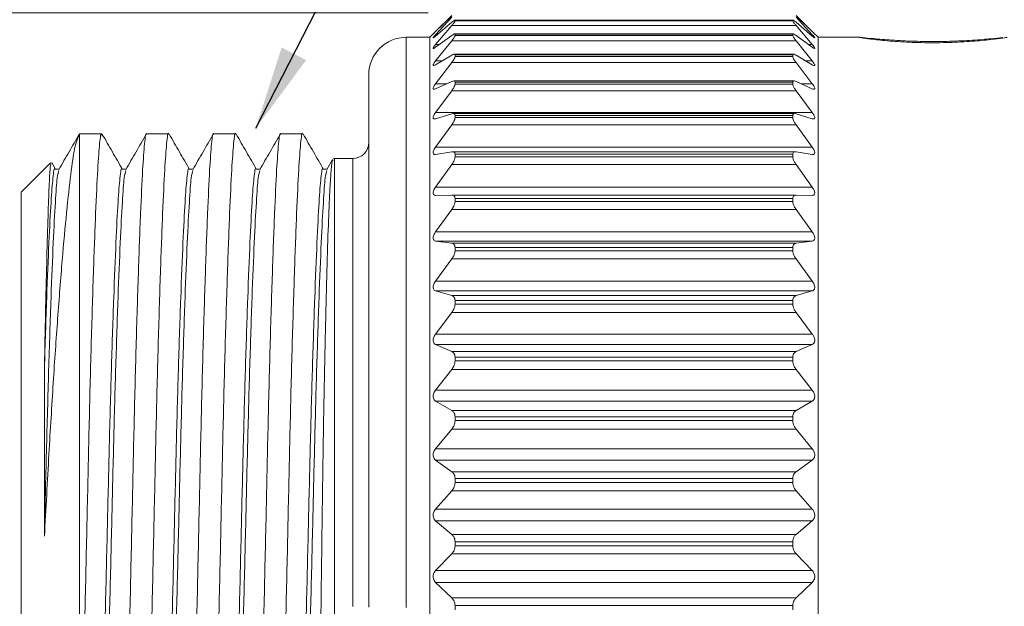
# Model space of a CAD drawing. Units: inches. Extents: x 0.4 to 16.6, y 0.2 to 10.8.
# Drawn here: x 6.5 to 8.4, y 8.1 to 9.2 of the extents above; entities that cross this region are included whole.
import ezdxf

# ---------------------------------------------------------------- set-up
doc = ezdxf.new("R2010")
doc.units = ezdxf.units.IN
doc.header["$MEASUREMENT"] = 0
doc.styles.add('SLDTEXTSTYLE0', font='TXT', dxfattribs={"width": 0.75})
doc.dimstyles.new('SLDDIMSTYLE0', dxfattribs={"dimtxt": 0.166667, "dimasz": 0.156, "dimexe": 0, "dimexo": 0.0625, "dimgap": 0.041667, "dimtad": 0, "dimtih": 1, "dimtoh": 1, "dimdec": 1, "dimlfac": 0.5, "dimrnd": 1e-09, "dimzin": 12, "dimdsep": 46, "dimtxsty": 'SLDTEXTSTYLE0', "dimsah": 1, "dimcen": 0.09, "dimadec": 0, "dimazin": 3, "dimtfac": 1, "dimtdec": 1, "dimtofl": 0, "dimtmove": 0, "dimatfit": 3, "dimfxl": 0, "dimfrac": 2, "dimtolj": 1, "dimtzin": 12, "dimarcsym": 0})
doc.dimstyles.new('SLDDIMSTYLE1', dxfattribs={"dimtxt": 0.18, "dimasz": 0.156, "dimexe": 0, "dimexo": 0.0625, "dimgap": 0, "dimtad": 0, "dimtih": 1, "dimtoh": 1, "dimdec": 0, "dimrnd": 1e-09, "dimzin": 0, "dimdsep": 46, "dimtxsty": 'Standard', "dimsah": 1, "dimcen": 0.09, "dimadec": 0, "dimazin": 0, "dimtfac": 0.156, "dimtdec": 0, "dimtofl": 0, "dimtmove": 0, "dimatfit": 3, "dimfxl": 0, "dimfrac": 2, "dimtolj": 1, "dimtzin": 0, "dimarcsym": 0})

# ---------------------------------------------------------------- blocks, each defined once
blk = doc.blocks.new('_D_1')
at = {"color": 7, "linetype": 'Continuous', "lineweight": 0}
for p, q in [((7.2973, 9.1743), (5.7774, 9.1743)), ((5.9024, 9.1743), (5.9024, 8.3299)), ((5.737, 8.2961), (5.7032, 8.2961)), ((5.7032, 8.2961), (5.7032, 8.0313)), ((6.0678, 8.2961), (6.1016, 8.2961)), ((6.1016, 8.2961), (6.1016, 8.0313)), ((5.7032, 8.0313), (5.737, 8.0313)), ((6.1016, 8.0313), (6.0678, 8.0313)), ((5.9024, 6.9728), (5.9024, 7.7752)), ((7.2973, 6.9728), (5.7774, 6.9728))]:
    blk.add_line(p, q, dxfattribs=at)
for points in [[(5.9024, 9.1743), (5.8764, 9.0183), (5.9284, 9.0183)], [(5.9024, 6.9728), (5.9284, 7.1288), (5.8764, 7.1288)]]:
    blk.add_solid(points, dxfattribs=at)
at = {"color": 7, "linetype": 'Continuous', "lineweight": 0, "char_height": 0.16667, "attachment_point": 1, "style": 'SLDTEXTSTYLE0'}
for s, insert in [('28', (5.7792, 8.2461)), ('1.1', (5.7485, 7.9901))]:
    blk.add_mtext(s, dxfattribs=dict(at, insert=insert))

msp = doc.modelspace()

# ---------------------------------------------------------------- linework, layer by layer
at = {"color": 7, "linetype": 'Continuous', "lineweight": 15}
for p, q in [((7.3109, 9.1393), (7.3411, 9.169)), ((7.3411, 9.1683), (7.3109, 9.1391)), ((7.3109, 9.1333), (7.3411, 9.166)), ((7.9835, 9.169), (8.0137, 9.1393)), ((8.0137, 9.1391), (7.9835, 9.1683)), ((7.9835, 9.166), (8.0137, 9.1333)), ((7.3411, 9.1565), (7.3109, 9.1307)), ((7.3109, 9.1148), (7.3411, 9.1503)), ((7.9835, 9.1503), (7.3411, 9.1503)), ((7.9777, 9.1606), (7.3469, 9.1606)), ((7.3473, 9.159), (7.3473, 9.1603)), ((7.9772, 9.1603), (7.3473, 9.1603)), ((7.3473, 9.159), (7.9772, 9.159)), ((7.9772, 9.159), (7.9772, 9.1603)), ((8.0137, 9.1307), (7.9835, 9.1565)), ((7.9835, 9.1503), (8.0137, 9.1148)), ((7.3091, 9.1374), (7.3001, 9.1284)), ((7.3411, 9.1319), (7.3109, 9.1099)), ((7.978, 9.1348), (7.3466, 9.1348)), ((7.3473, 9.132), (7.3473, 9.1341)), ((7.9772, 9.1341), (7.3473, 9.1341)), ((7.3473, 9.132), (7.9772, 9.132)), ((7.9772, 9.132), (7.9772, 9.1341)), ((8.0137, 9.1099), (7.9835, 9.1319)), ((8.0245, 9.1284), (8.0154, 9.1375)), ((7.3001, 9.1284), (7.2563, 9.1284)), ((7.3001, 9.1284), (7.3001, 9.1284)), ((7.3001, 9.1213), (7.3001, 9.1284)), ((7.3001, 9.1019), (7.3001, 9.1213)), ((7.3109, 9.0842), (7.3411, 9.1219)), ((7.9835, 9.1219), (7.3411, 9.1219)), ((7.9835, 9.1219), (8.0137, 9.0842)), ((8.103, 9.1284), (8.0245, 9.1284)), ((8.0245, 9.1284), (8.0245, 9.1284)), ((8.0245, 9.1213), (8.0245, 9.1284)), ((8.0245, 9.1019), (8.0245, 9.1213)), ((7.3001, 9.0704), (7.3001, 9.1019)), ((7.3411, 9.095), (7.3109, 9.077)), ((7.9788, 9.0969), (7.3458, 9.0969)), ((7.3473, 9.0926), (7.3473, 9.0955)), ((7.9772, 9.0955), (7.3473, 9.0955)), ((7.3473, 9.0926), (7.9772, 9.0926)), ((7.9772, 9.0926), (7.9772, 9.0955)), ((8.0137, 9.077), (7.9835, 9.095)), ((8.0245, 9.0704), (8.0245, 9.1019)), ((7.3109, 9.0417), (7.3411, 9.0812)), ((7.9835, 9.0812), (7.3411, 9.0812)), ((7.9835, 9.0812), (8.0137, 9.0417)), ((7.1863, 8.0653), (7.1863, 9.0584)), ((7.3001, 9.0273), (7.3001, 9.0704)), ((8.0245, 9.0273), (8.0245, 9.0704)), ((7.3411, 9.0461), (7.3109, 9.0323)), ((7.9796, 9.0472), (7.345, 9.0472)), ((7.3473, 9.0412), (7.3473, 9.0448)), ((7.9772, 9.0448), (7.3473, 9.0448)), ((7.3473, 9.0412), (7.9772, 9.0412)), ((7.9772, 9.0412), (7.9772, 9.0448)), ((8.0137, 9.0323), (7.9835, 9.0461)), ((7.3001, 8.9729), (7.3001, 9.0273)), ((7.3109, 8.9879), (7.3411, 9.0287)), ((7.9835, 9.0287), (7.3411, 9.0287)), ((7.9835, 9.0287), (8.0137, 8.9879)), ((8.0245, 8.9729), (8.0245, 9.0273)), ((7.3109, 8.9879), (8.0137, 8.9879)), ((7.3411, 8.9858), (7.3109, 8.9764)), ((7.9808, 8.9863), (7.3438, 8.9863)), ((7.3473, 8.9785), (7.3473, 8.9828)), ((7.9772, 8.9828), (7.3473, 8.9828)), ((7.9772, 8.9785), (7.9772, 8.9828)), ((8.0137, 8.9764), (7.9835, 8.9858)), ((7.3001, 8.9081), (7.3001, 8.9729)), ((7.3109, 8.9233), (7.3411, 8.965)), ((7.9835, 8.965), (7.3411, 8.965)), ((7.3473, 8.9785), (7.9772, 8.9785)), ((7.9835, 8.965), (8.0137, 8.9233)), ((8.0245, 8.9081), (8.0245, 8.9729)), ((6.6881, 8.9483), (6.6468, 8.9483)), ((6.6468, 7.6498), (6.6468, 8.9483)), ((6.8131, 8.9483), (6.772, 8.9483)), ((6.9381, 8.9483), (6.897, 8.9483)), ((7.0631, 8.9483), (7.022, 8.9483)), ((7.3109, 8.9233), (8.0137, 8.9233)), ((7.3411, 8.9147), (7.3109, 8.9098)), ((7.9821, 8.9149), (7.3425, 8.9149)), ((7.3473, 8.9052), (7.3473, 8.9101)), ((7.9772, 8.9101), (7.3473, 8.9101)), ((7.9772, 8.9052), (7.9772, 8.9101)), ((8.0137, 8.9098), (7.9835, 8.9147)), ((6.5925, 8.894), (6.5378, 8.8393)), ((6.6019, 8.8819), (6.5947, 8.8945)), ((7.1187, 8.9001), (7.1082, 8.8819)), ((7.1563, 8.9023), (7.1223, 8.9023)), ((7.3001, 8.8334), (7.3001, 8.9081)), ((7.3109, 8.8488), (7.3411, 8.8909)), ((7.9835, 8.8909), (7.3411, 8.8909)), ((7.3473, 8.9052), (7.9772, 8.9052)), ((7.9835, 8.8909), (8.0137, 8.8488)), ((8.0245, 8.8334), (8.0245, 8.9081)), ((6.6086, 8.8826), (6.601, 8.8826)), ((6.7336, 8.8826), (6.726, 8.8826)), ((6.8586, 8.8826), (6.851, 8.8826)), ((6.9836, 8.8826), (6.976, 8.8826)), ((7.1086, 8.8826), (7.101, 8.8826)), ((6.5378, 8.0671), (6.5378, 8.8393)), ((7.3109, 8.8488), (8.0137, 8.8488)), ((7.3001, 8.7498), (7.3001, 8.8334)), ((7.3411, 8.8339), (7.3109, 8.8335)), ((7.3411, 8.8339), (7.9835, 8.8339)), ((7.3473, 8.8221), (7.3473, 8.8276)), ((7.9772, 8.8276), (7.3473, 8.8276)), ((7.3473, 8.8221), (7.9772, 8.8221)), ((7.9772, 8.8221), (7.9772, 8.8276)), ((8.0137, 8.8335), (7.9835, 8.8339)), ((8.0245, 8.7498), (8.0245, 8.8334)), ((7.3109, 8.7652), (7.3411, 8.8072)), ((7.9835, 8.8072), (7.3411, 8.8072)), ((7.9835, 8.8072), (8.0137, 8.7652)), ((7.3109, 8.7652), (8.0137, 8.7652)), ((7.3001, 8.6583), (7.3001, 8.7498)), ((7.3411, 8.7441), (7.3109, 8.7483)), ((8.0137, 8.7483), (7.3109, 8.7483)), ((7.3411, 8.7441), (7.9835, 8.7441)), ((8.0137, 8.7483), (7.9835, 8.7441)), ((8.0245, 8.6583), (8.0245, 8.7498)), ((7.3473, 8.7302), (7.3473, 8.7363)), ((7.9772, 8.7363), (7.3473, 8.7363)), ((7.3473, 8.7302), (7.9772, 8.7302)), ((7.9772, 8.7302), (7.9772, 8.7363)), ((7.3109, 8.6734), (7.3411, 8.7148)), ((7.9835, 8.7148), (7.3411, 8.7148)), ((7.9835, 8.7148), (8.0137, 8.6734)), ((7.3109, 8.6734), (8.0137, 8.6734)), ((7.3001, 8.5599), (7.3001, 8.6583)), ((7.3411, 8.6464), (7.3109, 8.6551)), ((8.0137, 8.6551), (7.3109, 8.6551)), ((8.0137, 8.6551), (7.9835, 8.6464)), ((8.0245, 8.5599), (8.0245, 8.6583)), ((7.3411, 8.6464), (7.9835, 8.6464)), ((7.3473, 8.6307), (7.3473, 8.6372)), ((7.9772, 8.6372), (7.3473, 8.6372)), ((7.9772, 8.6307), (7.9772, 8.6372)), ((7.3109, 8.5747), (7.3411, 8.615)), ((7.9835, 8.615), (7.3411, 8.615)), ((7.3473, 8.6307), (7.9772, 8.6307)), ((7.9835, 8.615), (8.0137, 8.5747)), ((7.3001, 8.4559), (7.3001, 8.5599)), ((7.3109, 8.5747), (8.0137, 8.5747)), ((8.0245, 8.4559), (8.0245, 8.5599)), ((7.3411, 8.542), (7.3109, 8.5551)), ((8.0137, 8.5551), (7.3109, 8.5551)), ((7.3411, 8.542), (7.9835, 8.542)), ((8.0137, 8.5551), (7.9835, 8.542)), ((7.3473, 8.5246), (7.3473, 8.5315)), ((7.9772, 8.5315), (7.3473, 8.5315)), ((7.3473, 8.5246), (7.9772, 8.5246)), ((7.9772, 8.5246), (7.9772, 8.5315)), ((7.3109, 8.47), (7.3411, 8.5088)), ((7.9835, 8.5088), (7.3411, 8.5088)), ((7.9835, 8.5088), (8.0137, 8.47)), ((7.3109, 8.47), (8.0137, 8.47)), ((7.3001, 8.3473), (7.3001, 8.4559)), ((8.0245, 8.3473), (8.0245, 8.4559)), ((7.3411, 8.4321), (7.3109, 8.4495)), ((8.0137, 8.4495), (7.3109, 8.4495)), ((7.3411, 8.4321), (7.9835, 8.4321)), ((8.0137, 8.4495), (7.9835, 8.4321)), ((7.3473, 8.4132), (7.3473, 8.4204)), ((7.9772, 8.4204), (7.3473, 8.4204)), ((7.3473, 8.4132), (7.9772, 8.4132)), ((7.9772, 8.4132), (7.9772, 8.4204)), ((7.3109, 8.3607), (7.3411, 8.3975)), ((7.9835, 8.3975), (7.3411, 8.3975)), ((7.9835, 8.3975), (8.0137, 8.3607)), ((7.3109, 8.3607), (8.0137, 8.3607)), ((7.3001, 8.2355), (7.3001, 8.3473)), ((7.3411, 8.318), (7.3109, 8.3395)), ((8.0137, 8.3395), (7.3109, 8.3395)), ((8.0137, 8.3395), (7.9835, 8.318)), ((8.0245, 8.2355), (8.0245, 8.3473)), ((7.3411, 8.318), (7.9835, 8.318)), ((7.3473, 8.2978), (7.3473, 8.3052)), ((7.9772, 8.3052), (7.3473, 8.3052)), ((7.9772, 8.2978), (7.9772, 8.3052)), ((7.3473, 8.2978), (7.9772, 8.2978)), ((7.3109, 8.2481), (7.3411, 8.2824)), ((7.9835, 8.2824), (7.3411, 8.2824)), ((7.9835, 8.2824), (8.0137, 8.2481)), ((7.3109, 8.2481), (8.0137, 8.2481)), ((7.3001, 8.1219), (7.3001, 8.2355)), ((8.0245, 8.1219), (8.0245, 8.2355)), ((7.3411, 8.2011), (7.3109, 8.2263)), ((8.0137, 8.2263), (7.3109, 8.2263)), ((8.0137, 8.2263), (7.9835, 8.2011)), ((7.3411, 8.2011), (7.9835, 8.2011)), ((7.3473, 8.1798), (7.3473, 8.1874)), ((7.9772, 8.1874), (7.3473, 8.1874)), ((7.3473, 8.1798), (7.9772, 8.1798)), ((7.9772, 8.1798), (7.9772, 8.1874)), ((7.3109, 8.1334), (7.3411, 8.1648)), ((7.9835, 8.1648), (7.3411, 8.1648)), ((7.9835, 8.1648), (8.0137, 8.1334)), ((7.3001, 8.0076), (7.3001, 8.1219)), ((7.3109, 8.1334), (8.0137, 8.1334)), ((8.0245, 8.0076), (8.0245, 8.1219)), ((7.3411, 8.0826), (7.3109, 8.1114)), ((8.0137, 8.1114), (7.3109, 8.1114)), ((8.0137, 8.1114), (7.9835, 8.0826)), ((7.3411, 8.0826), (7.9835, 8.0826)), ((6.5378, 7.3073), (6.5378, 8.0671)), ((7.3473, 8.0605), (7.3473, 8.0681)), ((7.9772, 8.0681), (7.3473, 8.0681)), ((7.9772, 8.0605), (7.9772, 8.0681))]:
    msp.add_line(p, q, dxfattribs=at)
at = {"color": 8, "linetype": 'Continuous', "lineweight": 15}
for p, q in [((7.3109, 9.1333), (7.3139, 9.1333)), ((8.0107, 9.1333), (8.0137, 9.1333)), ((7.2563, 8.0647), (7.2563, 9.1284)), ((7.3109, 9.1148), (7.3176, 9.1148)), ((8.0069, 9.1148), (8.0137, 9.1148)), ((7.3109, 9.0842), (7.323, 9.0842)), ((8.0016, 9.0842), (8.0137, 9.0842)), ((7.3109, 9.0417), (7.3315, 9.0417)), ((7.993, 9.0417), (8.0137, 9.0417)), ((7.1223, 7.2443), (7.1223, 8.9023)), ((7.1563, 8.0666), (7.1563, 8.9023))]:
    msp.add_line(p, q, dxfattribs=at)
at = {"color": 7, "linetype": 'Continuous', "lineweight": 15}
for centre, radius, start, end in [((7.2563, 9.0584), 0.07, 90, 180), ((7.1563, 8.9323), 0.03, 270, 0), ((7.1223, 8.9323), 0.03, 266.9616, 270)]:
    msp.add_arc(centre, radius, start, end, dxfattribs=at)
for points, knots in [([(7.3473, 9.1603), (7.3472, 9.1604), (7.3469, 9.1608), (7.3447, 9.1594), (7.3424, 9.1575), (7.3411, 9.1565)], [0, 0, 0, 0, 0.2988633, 0.5963719, 1, 1, 1, 1]), ([(7.3411, 9.1503), (7.3424, 9.1518), (7.3447, 9.1546), (7.3469, 9.1577), (7.3472, 9.1586), (7.3473, 9.159)], [0, 0, 0, 0, 0.3990639, 0.714698, 1, 1, 1, 1]), ([(7.9835, 9.1565), (7.9822, 9.1575), (7.9798, 9.1594), (7.9776, 9.1608), (7.9774, 9.1604), (7.9772, 9.1603)], [0, 0, 0, 0, 0.399064, 0.714698, 1, 1, 1, 1]), ([(7.9772, 9.159), (7.9774, 9.1586), (7.9777, 9.1577), (7.9799, 9.1546), (7.9822, 9.1518), (7.9835, 9.1503)], [0, 0, 0, 0, 0.298863, 0.596372, 1, 1, 1, 1]), ([(7.3109, 9.1391), (7.3099, 9.1381), (7.3082, 9.1364), (7.3066, 9.1348), (7.3062, 9.1345), (7.3069, 9.1353), (7.3085, 9.1368), (7.3101, 9.1384), (7.3109, 9.1393)], [0, 0, 0, 0, 0.20375, 0.367361, 0.531937, 0.675634, 0.823273, 1, 1, 1, 1]), ([(7.3109, 9.1307), (7.3099, 9.1299), (7.3082, 9.1284), (7.3066, 9.1273), (7.3062, 9.1274), (7.3069, 9.1286), (7.3085, 9.1305), (7.3101, 9.1323), (7.3109, 9.1333)], [0, 0, 0, 0, 0.20375, 0.367361, 0.531937, 0.675634, 0.823273, 1, 1, 1, 1]), ([(7.3473, 9.1341), (7.3472, 9.1344), (7.3469, 9.1351), (7.3447, 9.1344), (7.3424, 9.1328), (7.3411, 9.1319)], [0, 0, 0, 0, 0.298863, 0.596372, 1, 1, 1, 1]), ([(7.3411, 9.1219), (7.3424, 9.1236), (7.3447, 9.1266), (7.3469, 9.1302), (7.3472, 9.1314), (7.3473, 9.132)], [0, 0, 0, 0, 0.399064, 0.714698, 1, 1, 1, 1]), ([(7.9835, 9.1319), (7.9822, 9.1328), (7.9798, 9.1344), (7.9776, 9.1351), (7.9774, 9.1344), (7.9772, 9.1341)], [0, 0, 0, 0, 0.3990639, 0.714698, 1, 1, 1, 1]), ([(7.9772, 9.132), (7.9774, 9.1314), (7.9777, 9.1301), (7.9799, 9.1265), (7.9822, 9.1236), (7.9835, 9.1219)], [0, 0, 0, 0, 0.298863, 0.596372, 1, 1, 1, 1]), ([(8.0137, 9.1393), (8.0146, 9.1383), (8.0164, 9.1365), (8.018, 9.1349), (8.0184, 9.1345), (8.0176, 9.1352), (8.0161, 9.1367), (8.0145, 9.1382), (8.0137, 9.1391)], [0, 0, 0, 0, 0.20375, 0.367361, 0.531937, 0.675634, 0.823273, 1, 1, 1, 1]), ([(8.0137, 9.1333), (8.0146, 9.1322), (8.0164, 9.1302), (8.018, 9.1281), (8.0184, 9.1273), (8.0176, 9.1275), (8.0161, 9.1286), (8.0145, 9.13), (8.0137, 9.1307)], [0, 0, 0, 0, 0.20375, 0.367361, 0.531937, 0.675634, 0.823273, 1, 1, 1, 1]), ([(7.3109, 9.1099), (7.3099, 9.1092), (7.3082, 9.108), (7.3066, 9.1074), (7.3062, 9.108), (7.3069, 9.1096), (7.3085, 9.1119), (7.3101, 9.1138), (7.3109, 9.1148)], [0, 0, 0, 0, 0.20375, 0.3673609, 0.5319371, 0.6756342, 0.8232733, 1, 1, 1, 1]), ([(8.0137, 9.1148), (8.0146, 9.1136), (8.0164, 9.1115), (8.018, 9.109), (8.0184, 9.1077), (8.0176, 9.1075), (8.0161, 9.1082), (8.0145, 9.1093), (8.0137, 9.1099)], [0, 0, 0, 0, 0.20375, 0.367361, 0.531937, 0.675634, 0.823273, 1, 1, 1, 1]), ([(8.1026, 9.1282), (8.1021, 9.1282), (8.1002, 9.1283), (8.1127, 9.1263), (8.1389, 9.1231), (8.1774, 9.1198), (8.2226, 9.118), (8.2696, 9.1184), (8.3128, 9.1208), (8.3482, 9.1242), (8.3702, 9.1272), (8.379, 9.1286), (8.3755, 9.1283), (8.3749, 9.1283)], [0, 0, 0, 0, 0.034818, 0.139151, 0.243796, 0.34922, 0.454686, 0.559375, 0.663684, 0.768598, 0.87416, 0.979408, 1, 1, 1, 1]), ([(8.2386, 9.1205), (8.2232, 9.1207), (8.1923, 9.1211), (8.1515, 9.1237), (8.1192, 9.1267), (8.1093, 9.1277), (8.1043, 9.1282)], [0, 0, 0, 0, 0.249147, 0.498242, 0.748676, 1, 1, 1, 1]), ([(8.3689, 9.1278), (8.3624, 9.1271), (8.3495, 9.1258), (8.3139, 9.1228), (8.2752, 9.1208), (8.2491, 9.1206), (8.2386, 9.1205)], [0, 0, 0, 0, 0.27006, 0.542075, 0.815102, 1, 1, 1, 1]), ([(7.3473, 9.0955), (7.3472, 9.096), (7.3469, 9.097), (7.3447, 9.0969), (7.3424, 9.0957), (7.3411, 9.095)], [0, 0, 0, 0, 0.298863, 0.596372, 1, 1, 1, 1]), ([(7.3411, 9.0812), (7.3424, 9.083), (7.3447, 9.0862), (7.3469, 9.0902), (7.3472, 9.0918), (7.3473, 9.0926)], [0, 0, 0, 0, 0.399064, 0.714698, 1, 1, 1, 1]), ([(7.9835, 9.095), (7.9822, 9.0957), (7.9798, 9.0969), (7.9776, 9.097), (7.9774, 9.096), (7.9772, 9.0955)], [0, 0, 0, 0, 0.3990639, 0.714698, 1, 1, 1, 1]), ([(7.9772, 9.0926), (7.9774, 9.0918), (7.9777, 9.0902), (7.9799, 9.0861), (7.9822, 9.083), (7.9835, 9.0812)], [0, 0, 0, 0, 0.298863, 0.596372, 1, 1, 1, 1]), ([(7.3109, 9.077), (7.3099, 9.0765), (7.3082, 9.0755), (7.3066, 9.0754), (7.3062, 9.0764), (7.3069, 9.0784), (7.3085, 9.081), (7.3101, 9.0831), (7.3109, 9.0842)], [0, 0, 0, 0, 0.20375, 0.367361, 0.531937, 0.675634, 0.823273, 1, 1, 1, 1]), ([(8.0137, 9.0842), (8.0146, 9.0829), (8.0164, 9.0806), (8.018, 9.0777), (8.0184, 9.076), (8.0176, 9.0754), (8.0161, 9.0756), (8.0145, 9.0765), (8.0137, 9.077)], [0, 0, 0, 0, 0.20375, 0.367361, 0.531937, 0.675634, 0.823273, 1, 1, 1, 1]), ([(7.3109, 9.0323), (7.3099, 9.0319), (7.3082, 9.0312), (7.3066, 9.0316), (7.3062, 9.0331), (7.3069, 9.0354), (7.3085, 9.0383), (7.3101, 9.0405), (7.3109, 9.0417)], [0, 0, 0, 0, 0.20375, 0.367361, 0.531937, 0.675634, 0.823273, 1, 1, 1, 1]), ([(7.3473, 9.0448), (7.3472, 9.0455), (7.3469, 9.0469), (7.3447, 9.0474), (7.3424, 9.0466), (7.3411, 9.0461)], [0, 0, 0, 0, 0.298863, 0.596372, 1, 1, 1, 1]), ([(7.3411, 9.0287), (7.3424, 9.0306), (7.3447, 9.0339), (7.3469, 9.0384), (7.3472, 9.0403), (7.3473, 9.0412)], [0, 0, 0, 0, 0.399064, 0.714698, 1, 1, 1, 1]), ([(7.9835, 9.0461), (7.9822, 9.0466), (7.9798, 9.0474), (7.9776, 9.0469), (7.9774, 9.0455), (7.9772, 9.0448)], [0, 0, 0, 0, 0.399064, 0.714698, 1, 1, 1, 1]), ([(7.9772, 9.0412), (7.9774, 9.0402), (7.9777, 9.0383), (7.9799, 9.0339), (7.9822, 9.0306), (7.9835, 9.0287)], [0, 0, 0, 0, 0.298863, 0.596372, 1, 1, 1, 1]), ([(8.0137, 9.0417), (8.0146, 9.0403), (8.0164, 9.0379), (8.018, 9.0346), (8.0184, 9.0325), (8.0176, 9.0315), (8.0161, 9.0313), (8.0145, 9.032), (8.0137, 9.0323)], [0, 0, 0, 0, 0.20375, 0.367361, 0.531937, 0.675634, 0.823273, 1, 1, 1, 1]), ([(7.3109, 8.9764), (7.3099, 8.9761), (7.3082, 8.9757), (7.3066, 8.9766), (7.3062, 8.9785), (7.3069, 8.9812), (7.3085, 8.9844), (7.3101, 8.9866), (7.3109, 8.9879)], [0, 0, 0, 0, 0.20375, 0.3673609, 0.5319371, 0.6756342, 0.8232733, 1, 1, 1, 1]), ([(7.3473, 8.9828), (7.3472, 8.9837), (7.3469, 8.9854), (7.3447, 8.9865), (7.3424, 8.986), (7.3411, 8.9858)], [0, 0, 0, 0, 0.298863, 0.596372, 1, 1, 1, 1]), ([(7.9835, 8.9858), (7.9822, 8.986), (7.9798, 8.9865), (7.9776, 8.9854), (7.9774, 8.9837), (7.9772, 8.9828)], [0, 0, 0, 0, 0.399064, 0.714698, 1, 1, 1, 1]), ([(8.0137, 8.9879), (8.0146, 8.9864), (8.0164, 8.9839), (8.018, 8.9803), (8.0184, 8.9778), (8.0176, 8.9763), (8.0161, 8.9758), (8.0145, 8.9762), (8.0137, 8.9764)], [0, 0, 0, 0, 0.20375, 0.367361, 0.531937, 0.675634, 0.823273, 1, 1, 1, 1]), ([(7.3411, 8.965), (7.3424, 8.967), (7.3447, 8.9704), (7.3469, 8.9752), (7.3472, 8.9774), (7.3473, 8.9785)], [0, 0, 0, 0, 0.3990639, 0.714698, 1, 1, 1, 1]), ([(7.9772, 8.9785), (7.9774, 8.9774), (7.9777, 8.9751), (7.9799, 8.9703), (7.9822, 8.967), (7.9835, 8.965)], [0, 0, 0, 0, 0.298863, 0.596372, 1, 1, 1, 1]), ([(6.6468, 8.9483), (6.6437, 8.9414), (6.638, 8.9289), (6.6304, 8.8756), (6.6226, 8.8056), (6.6143, 8.7142), (6.6059, 8.6068), (6.5975, 8.4844), (6.5893, 8.348), (6.584, 8.2491), (6.5812, 8.1975)], [0, 0, 0, 0, 0.148299, 0.267518, 0.390233, 0.508709, 0.630699, 0.747923, 0.868546, 1, 1, 1, 1]), ([(6.6462, 8.9476), (6.6398, 8.9366), (6.6272, 8.9147), (6.6145, 8.8928), (6.6082, 8.8819)], [0, 0, 0, 0, 0.5000232, 1, 1, 1, 1]), ([(6.6468, 7.6498), (6.648, 7.6938), (6.6503, 7.782), (6.6538, 7.9254), (6.6574, 8.0798), (6.661, 8.2408), (6.6645, 8.4039), (6.6684, 8.5563), (6.6726, 8.6925), (6.6767, 8.8039), (6.6807, 8.8858), (6.6841, 8.934), (6.6869, 8.9535), (6.6886, 8.9459), (6.689, 8.9442)], [0, 0, 0, 0, 0.079267, 0.158999, 0.238072, 0.32981, 0.419537, 0.512274, 0.606868, 0.701462, 0.794199, 0.883927, 0.975664, 1, 1, 1, 1]), ([(6.7269, 8.8819), (6.7206, 8.8928), (6.708, 8.9147), (6.6953, 8.9366), (6.689, 8.9476)], [0, 0, 0, 0, 0.499978, 1, 1, 1, 1]), ([(6.772, 8.9473), (6.7719, 8.9476), (6.7705, 8.9532), (6.7679, 8.9329), (6.7644, 8.8852), (6.7605, 8.8028), (6.7564, 8.6911), (6.7522, 8.5547), (6.7483, 8.4021), (6.7448, 8.2389), (6.741, 8.0687), (6.7369, 7.8954), (6.7328, 7.728), (6.7287, 7.5763), (6.7251, 7.4458), (6.7215, 7.3383), (6.7175, 7.258), (6.7134, 7.2071), (6.7107, 7.2019), (6.7095, 7.1993)], [0, 0, 0, 0, 0.004027, 0.065853, 0.126325, 0.188825, 0.252577, 0.316328, 0.378829, 0.439301, 0.501127, 0.564597, 0.62849, 0.691541, 0.752577, 0.813613, 0.876664, 0.940557, 1, 1, 1, 1]), ([(6.7712, 8.9476), (6.7648, 8.9366), (6.7522, 8.9147), (6.7395, 8.8928), (6.7332, 8.8819)], [0, 0, 0, 0, 0.5000232, 1, 1, 1, 1]), ([(6.7506, 7.1992), (6.7519, 7.2018), (6.7546, 7.2073), (6.7587, 7.2587), (6.7627, 7.3394), (6.7663, 7.4471), (6.7699, 7.5779), (6.774, 7.7298), (6.7781, 7.8972), (6.7822, 8.0706), (6.786, 8.2408), (6.7895, 8.4039), (6.7934, 8.5563), (6.7976, 8.6925), (6.8017, 8.8038), (6.8057, 8.886), (6.8091, 8.9332), (6.8117, 8.9533), (6.8131, 8.9477), (6.8131, 8.9474)], [0, 0, 0, 0, 0.060134, 0.124028, 0.187078, 0.248115, 0.309151, 0.372201, 0.436095, 0.499564, 0.561391, 0.621863, 0.684363, 0.748115, 0.811866, 0.874366, 0.934839, 0.996665, 1, 1, 1, 1]), ([(6.8519, 8.8819), (6.8456, 8.8928), (6.833, 8.9147), (6.8203, 8.9366), (6.814, 8.9476)], [0, 0, 0, 0, 0.499978, 1, 1, 1, 1]), ([(6.897, 8.9473), (6.8969, 8.9476), (6.8955, 8.9532), (6.8929, 8.9329), (6.8894, 8.8852), (6.8855, 8.8028), (6.8814, 8.6911), (6.8772, 8.5547), (6.8733, 8.4021), (6.8698, 8.2389), (6.866, 8.0687), (6.8619, 7.8954), (6.8578, 7.728), (6.8537, 7.5763), (6.8501, 7.4458), (6.8465, 7.3383), (6.8425, 7.258), (6.8384, 7.2071), (6.8357, 7.2019), (6.8345, 7.1993)], [0, 0, 0, 0, 0.004027, 0.065853, 0.126325, 0.188825, 0.252577, 0.316328, 0.378829, 0.439301, 0.501127, 0.564597, 0.62849, 0.691541, 0.752577, 0.813613, 0.876664, 0.940557, 1, 1, 1, 1]), ([(6.8962, 8.9476), (6.8898, 8.9366), (6.8772, 8.9147), (6.8645, 8.8928), (6.8582, 8.8819)], [0, 0, 0, 0, 0.500023, 1, 1, 1, 1]), ([(6.8756, 7.1992), (6.8769, 7.2018), (6.8796, 7.2073), (6.8837, 7.2587), (6.8877, 7.3394), (6.8913, 7.4471), (6.8949, 7.5779), (6.899, 7.7298), (6.9031, 7.8972), (6.9072, 8.0706), (6.911, 8.2408), (6.9145, 8.4039), (6.9184, 8.5563), (6.9226, 8.6925), (6.9267, 8.8038), (6.9307, 8.886), (6.9341, 8.9332), (6.9367, 8.9533), (6.9381, 8.9477), (6.9381, 8.9474)], [0, 0, 0, 0, 0.060134, 0.124028, 0.187078, 0.248115, 0.309151, 0.372201, 0.436095, 0.499564, 0.561391, 0.621863, 0.684363, 0.748115, 0.811866, 0.874366, 0.934839, 0.996665, 1, 1, 1, 1]), ([(6.9769, 8.8819), (6.9706, 8.8928), (6.958, 8.9147), (6.9453, 8.9366), (6.939, 8.9476)], [0, 0, 0, 0, 0.499978, 1, 1, 1, 1]), ([(7.022, 8.9473), (7.0219, 8.9476), (7.0205, 8.9532), (7.0179, 8.9329), (7.0144, 8.8852), (7.0105, 8.8028), (7.0064, 8.6911), (7.0022, 8.5547), (6.9983, 8.4021), (6.9948, 8.2389), (6.991, 8.0687), (6.9869, 7.8954), (6.9828, 7.728), (6.9787, 7.5763), (6.9751, 7.4458), (6.9715, 7.3383), (6.9675, 7.258), (6.9634, 7.2071), (6.9607, 7.2019), (6.9595, 7.1993)], [0, 0, 0, 0, 0.004027, 0.065853, 0.126325, 0.188825, 0.252577, 0.316328, 0.378829, 0.439301, 0.501127, 0.564597, 0.62849, 0.691541, 0.752577, 0.813613, 0.876664, 0.940557, 1, 1, 1, 1]), ([(7.0212, 8.9476), (7.0148, 8.9366), (7.0022, 8.9147), (6.9895, 8.8928), (6.9832, 8.8819)], [0, 0, 0, 0, 0.5000232, 1, 1, 1, 1]), ([(7.0006, 7.1992), (7.0019, 7.2018), (7.0046, 7.2073), (7.0087, 7.2587), (7.0127, 7.3394), (7.0163, 7.4471), (7.0199, 7.5779), (7.024, 7.7298), (7.0281, 7.8972), (7.0322, 8.0706), (7.036, 8.2408), (7.0395, 8.4039), (7.0434, 8.5563), (7.0476, 8.6925), (7.0517, 8.8038), (7.0557, 8.886), (7.0591, 8.9332), (7.0617, 8.9533), (7.0631, 8.9477), (7.0631, 8.9474)], [0, 0, 0, 0, 0.060134, 0.124028, 0.187078, 0.248115, 0.309151, 0.372201, 0.436095, 0.499564, 0.561391, 0.621863, 0.684363, 0.748115, 0.811866, 0.874366, 0.934839, 0.996665, 1, 1, 1, 1]), ([(7.1019, 8.8819), (7.0956, 8.8928), (7.083, 8.9147), (7.0703, 8.9366), (7.064, 8.9476)], [0, 0, 0, 0, 0.499978, 1, 1, 1, 1]), ([(7.3109, 8.9098), (7.3099, 8.9098), (7.3082, 8.9097), (7.3066, 8.911), (7.3062, 8.9133), (7.3069, 8.9163), (7.3085, 8.9197), (7.3101, 8.922), (7.3109, 8.9233)], [0, 0, 0, 0, 0.20375, 0.367361, 0.531937, 0.675634, 0.823273, 1, 1, 1, 1]), ([(7.3473, 8.9101), (7.3472, 8.9112), (7.3469, 8.9132), (7.3447, 8.9149), (7.3424, 8.9148), (7.3411, 8.9147)], [0, 0, 0, 0, 0.2988633, 0.5963719, 1, 1, 1, 1]), ([(7.9835, 8.9147), (7.9822, 8.9148), (7.9798, 8.9149), (7.9776, 8.9132), (7.9774, 8.9111), (7.9772, 8.9101)], [0, 0, 0, 0, 0.399064, 0.714698, 1, 1, 1, 1]), ([(8.0137, 8.9233), (8.0146, 8.9218), (8.0164, 8.9192), (8.018, 8.9154), (8.0184, 8.9125), (8.0176, 8.9106), (8.0161, 8.9097), (8.0145, 8.9098), (8.0137, 8.9098)], [0, 0, 0, 0, 0.20375, 0.3673609, 0.5319371, 0.6756342, 0.8232733, 1, 1, 1, 1]), ([(6.5812, 8.511), (6.5821, 8.5592), (6.5838, 8.6442), (6.5863, 8.7421), (6.5884, 8.8135), (6.5904, 8.8635), (6.5921, 8.8912), (6.5933, 8.8923), (6.5938, 8.8927)], [0, 0, 0, 0, 0.2169051, 0.3825472, 0.552993, 0.7186353, 0.8890273, 1, 1, 1, 1]), ([(7.1197, 8.8996), (7.1191, 8.899), (7.1177, 8.8973), (7.1157, 8.8758), (7.1132, 8.8348), (7.1105, 8.771), (7.1078, 8.6846), (7.1052, 8.5795), (7.1028, 8.4605), (7.1006, 8.3289), (7.0988, 8.1908), (7.0969, 8.0477), (7.0952, 7.905), (7.0937, 7.7648), (7.0926, 7.6296), (7.0924, 7.5494), (7.0923, 7.5087)], [0, 0, 0, 0, 0.035592, 0.098631, 0.162979, 0.237014, 0.313178, 0.387496, 0.463967, 0.538294, 0.614771, 0.68938, 0.766079, 0.841955, 0.919983, 1, 1, 1, 1]), ([(7.3411, 8.8909), (7.3424, 8.8928), (7.3447, 8.8963), (7.3469, 8.9014), (7.3472, 8.904), (7.3473, 8.9052)], [0, 0, 0, 0, 0.399064, 0.714698, 1, 1, 1, 1]), ([(7.9772, 8.9052), (7.9774, 8.9039), (7.9777, 8.9014), (7.9799, 8.8963), (7.9822, 8.8929), (7.9835, 8.8909)], [0, 0, 0, 0, 0.2988633, 0.5963719, 1, 1, 1, 1]), ([(6.5812, 8.511), (6.5826, 8.5562), (6.5854, 8.6452), (6.5896, 8.7484), (6.5935, 8.8248), (6.597, 8.8686), (6.5996, 8.8872), (6.601, 8.8821), (6.6011, 8.8818)], [0, 0, 0, 0, 0.2072625, 0.4076829, 0.6041699, 0.7942787, 0.9886462, 1, 1, 1, 1]), ([(6.5812, 8.1975), (6.5824, 8.2509), (6.5849, 8.3595), (6.5891, 8.5109), (6.5934, 8.6431), (6.5976, 8.7488), (6.6016, 8.8235), (6.6048, 8.8699), (6.6071, 8.8767), (6.6082, 8.8798)], [0, 0, 0, 0, 0.147306, 0.29915, 0.454441, 0.600263, 0.743223, 0.881543, 1, 1, 1, 1]), ([(6.6645, 7.268), (6.6654, 7.27), (6.6678, 7.2749), (6.6716, 7.3198), (6.6756, 7.394), (6.6792, 7.4936), (6.6828, 7.6145), (6.6869, 7.7549), (6.691, 7.9097), (6.6951, 8.0701), (6.6989, 8.2275), (6.7024, 8.3784), (6.7063, 8.5195), (6.7105, 8.6455), (6.7146, 8.7486), (6.7185, 8.8247), (6.722, 8.8686), (6.7246, 8.8872), (6.726, 8.8821), (6.7261, 8.8818)], [0, 0, 0, 0, 0.046516, 0.111316, 0.175262, 0.237164, 0.299066, 0.363012, 0.427812, 0.492182, 0.554886, 0.616216, 0.679603, 0.74426, 0.808916, 0.872304, 0.933634, 0.996337, 1, 1, 1, 1]), ([(6.6716, 7.2648), (6.6728, 7.2672), (6.6755, 7.2722), (6.6796, 7.3195), (6.6836, 7.3939), (6.6872, 7.4935), (6.6908, 7.6143), (6.6949, 7.7547), (6.699, 7.9096), (6.7031, 8.0699), (6.7069, 8.2274), (6.7104, 8.3783), (6.7143, 8.5193), (6.7185, 8.6453), (6.7226, 8.7488), (6.7266, 8.8235), (6.7298, 8.8699), (6.7321, 8.8767), (6.7332, 8.8798)], [0, 0, 0, 0, 0.060637, 0.125419, 0.189345, 0.251229, 0.313113, 0.37704, 0.441821, 0.506172, 0.568857, 0.630169, 0.693538, 0.758175, 0.822812, 0.886181, 0.947493, 1, 1, 1, 1]), ([(6.7895, 7.268), (6.7904, 7.27), (6.7928, 7.2749), (6.7966, 7.3198), (6.8006, 7.394), (6.8042, 7.4936), (6.8078, 7.6145), (6.8119, 7.7549), (6.816, 7.9097), (6.8201, 8.0701), (6.8239, 8.2275), (6.8274, 8.3784), (6.8313, 8.5195), (6.8355, 8.6455), (6.8396, 8.7486), (6.8435, 8.8247), (6.847, 8.8686), (6.8496, 8.8872), (6.851, 8.8821), (6.8511, 8.8818)], [0, 0, 0, 0, 0.046516, 0.111316, 0.175262, 0.237164, 0.299066, 0.363012, 0.427812, 0.492182, 0.554886, 0.616216, 0.679603, 0.74426, 0.808916, 0.872304, 0.933634, 0.996337, 1, 1, 1, 1]), ([(6.7966, 7.2648), (6.7978, 7.2672), (6.8005, 7.2722), (6.8046, 7.3195), (6.8086, 7.3939), (6.8122, 7.4935), (6.8158, 7.6143), (6.8199, 7.7547), (6.824, 7.9096), (6.8281, 8.0699), (6.8319, 8.2274), (6.8354, 8.3783), (6.8393, 8.5193), (6.8435, 8.6453), (6.8476, 8.7488), (6.8516, 8.8235), (6.8548, 8.8699), (6.8571, 8.8767), (6.8582, 8.8798)], [0, 0, 0, 0, 0.060637, 0.125419, 0.189345, 0.251229, 0.313113, 0.37704, 0.441821, 0.506172, 0.568857, 0.630169, 0.693538, 0.758175, 0.822812, 0.886181, 0.947493, 1, 1, 1, 1]), ([(6.9145, 7.268), (6.9154, 7.27), (6.9178, 7.2749), (6.9216, 7.3198), (6.9256, 7.394), (6.9292, 7.4936), (6.9328, 7.6145), (6.9369, 7.7549), (6.941, 7.9097), (6.9451, 8.0701), (6.9489, 8.2275), (6.9524, 8.3784), (6.9563, 8.5195), (6.9605, 8.6455), (6.9646, 8.7486), (6.9685, 8.8247), (6.972, 8.8686), (6.9746, 8.8872), (6.976, 8.8821), (6.9761, 8.8818)], [0, 0, 0, 0, 0.046516, 0.111316, 0.175262, 0.237164, 0.299066, 0.363012, 0.427812, 0.492182, 0.554886, 0.616216, 0.679603, 0.74426, 0.808916, 0.872304, 0.933634, 0.996337, 1, 1, 1, 1]), ([(6.9216, 7.2648), (6.9228, 7.2672), (6.9255, 7.2722), (6.9296, 7.3195), (6.9336, 7.3939), (6.9372, 7.4935), (6.9408, 7.6143), (6.9449, 7.7547), (6.949, 7.9096), (6.9531, 8.0699), (6.9569, 8.2274), (6.9604, 8.3783), (6.9643, 8.5193), (6.9685, 8.6453), (6.9726, 8.7488), (6.9766, 8.8235), (6.9798, 8.8699), (6.9821, 8.8767), (6.9832, 8.8798)], [0, 0, 0, 0, 0.060637, 0.125419, 0.189345, 0.251229, 0.313113, 0.37704, 0.441821, 0.506172, 0.568857, 0.630169, 0.693538, 0.758175, 0.822812, 0.886181, 0.947493, 1, 1, 1, 1]), ([(7.0395, 7.268), (7.0404, 7.27), (7.0428, 7.2749), (7.0466, 7.3198), (7.0506, 7.394), (7.0542, 7.4936), (7.0578, 7.6145), (7.0619, 7.7549), (7.066, 7.9097), (7.0701, 8.0701), (7.0739, 8.2275), (7.0774, 8.3784), (7.0813, 8.5195), (7.0855, 8.6455), (7.0896, 8.7486), (7.0935, 8.8247), (7.097, 8.8686), (7.0996, 8.8872), (7.101, 8.8821), (7.1011, 8.8818)], [0, 0, 0, 0, 0.046516, 0.111316, 0.175262, 0.237164, 0.299066, 0.363012, 0.427812, 0.492182, 0.554886, 0.616216, 0.679603, 0.74426, 0.808916, 0.872304, 0.933634, 0.996337, 1, 1, 1, 1]), ([(7.0466, 7.2648), (7.0478, 7.2672), (7.0505, 7.2722), (7.0546, 7.3195), (7.0586, 7.3939), (7.0622, 7.4935), (7.0658, 7.6143), (7.0699, 7.7547), (7.074, 7.9096), (7.0781, 8.0699), (7.0819, 8.2274), (7.0854, 8.3783), (7.0893, 8.5193), (7.0935, 8.6453), (7.0976, 8.7488), (7.1016, 8.8235), (7.1048, 8.8699), (7.1071, 8.8767), (7.1082, 8.8798)], [0, 0, 0, 0, 0.060637, 0.125419, 0.189345, 0.251229, 0.313113, 0.37704, 0.441821, 0.506172, 0.568857, 0.630169, 0.693538, 0.758175, 0.822812, 0.886181, 0.947493, 1, 1, 1, 1]), ([(7.3109, 8.8335), (7.3099, 8.8336), (7.3082, 8.8338), (7.3066, 8.8356), (7.3062, 8.8383), (7.3069, 8.8415), (7.3085, 8.8451), (7.3101, 8.8475), (7.3109, 8.8488)], [0, 0, 0, 0, 0.20375, 0.3673609, 0.5319371, 0.6756342, 0.8232733, 1, 1, 1, 1]), ([(8.0137, 8.8488), (8.0146, 8.8473), (8.0164, 8.8446), (8.018, 8.8405), (8.0184, 8.8373), (8.0176, 8.8351), (8.0161, 8.8337), (8.0145, 8.8336), (8.0137, 8.8335)], [0, 0, 0, 0, 0.20375, 0.367361, 0.531937, 0.675634, 0.823273, 1, 1, 1, 1]), ([(7.3473, 8.8276), (7.3472, 8.8288), (7.3469, 8.8312), (7.3447, 8.8335), (7.3424, 8.8337), (7.3411, 8.8339)], [0, 0, 0, 0, 0.298863, 0.596372, 1, 1, 1, 1]), ([(7.3411, 8.8072), (7.3424, 8.8091), (7.3447, 8.8126), (7.3469, 8.818), (7.3472, 8.8208), (7.3473, 8.8221)], [0, 0, 0, 0, 0.399064, 0.714698, 1, 1, 1, 1]), ([(7.9835, 8.8339), (7.9822, 8.8337), (7.9798, 8.8335), (7.9776, 8.8312), (7.9774, 8.8288), (7.9772, 8.8276)], [0, 0, 0, 0, 0.399064, 0.714698, 1, 1, 1, 1]), ([(7.9772, 8.8221), (7.9774, 8.8207), (7.9777, 8.8179), (7.9799, 8.8126), (7.9822, 8.8092), (7.9835, 8.8072)], [0, 0, 0, 0, 0.298863, 0.596372, 1, 1, 1, 1]), ([(7.3109, 8.7483), (7.3099, 8.7485), (7.3082, 8.749), (7.3066, 8.7513), (7.3062, 8.7543), (7.3069, 8.7578), (7.3085, 8.7615), (7.3101, 8.7639), (7.3109, 8.7652)], [0, 0, 0, 0, 0.20375, 0.367361, 0.531937, 0.675634, 0.823273, 1, 1, 1, 1]), ([(8.0137, 8.7652), (8.0146, 8.7637), (8.0164, 8.7609), (8.018, 8.7567), (8.0184, 8.7532), (8.0176, 8.7506), (8.0161, 8.7489), (8.0145, 8.7485), (8.0137, 8.7483)], [0, 0, 0, 0, 0.20375, 0.3673609, 0.5319371, 0.6756342, 0.8232733, 1, 1, 1, 1]), ([(7.3473, 8.7363), (7.3472, 8.7376), (7.3469, 8.7403), (7.3447, 8.7431), (7.3424, 8.7437), (7.3411, 8.7441)], [0, 0, 0, 0, 0.298863, 0.596372, 1, 1, 1, 1]), ([(7.9835, 8.7441), (7.9822, 8.7437), (7.9798, 8.7431), (7.9776, 8.7402), (7.9774, 8.7376), (7.9772, 8.7363)], [0, 0, 0, 0, 0.399064, 0.714698, 1, 1, 1, 1]), ([(7.3411, 8.7148), (7.3424, 8.7168), (7.3447, 8.7203), (7.3469, 8.7258), (7.3472, 8.7288), (7.3473, 8.7302)], [0, 0, 0, 0, 0.399064, 0.714698, 1, 1, 1, 1]), ([(7.9772, 8.7302), (7.9774, 8.7287), (7.9777, 8.7257), (7.9799, 8.7202), (7.9822, 8.7168), (7.9835, 8.7148)], [0, 0, 0, 0, 0.298863, 0.596372, 1, 1, 1, 1]), ([(7.3109, 8.6551), (7.3099, 8.6555), (7.3082, 8.6563), (7.3066, 8.659), (7.3062, 8.6623), (7.3069, 8.666), (7.3085, 8.6698), (7.3101, 8.6722), (7.3109, 8.6734)], [0, 0, 0, 0, 0.20375, 0.367361, 0.531937, 0.675634, 0.823273, 1, 1, 1, 1]), ([(8.0137, 8.6734), (8.0146, 8.6719), (8.0164, 8.6692), (8.018, 8.6648), (8.0184, 8.6611), (8.0176, 8.6582), (8.0161, 8.6561), (8.0145, 8.6555), (8.0137, 8.6551)], [0, 0, 0, 0, 0.20375, 0.367361, 0.531937, 0.675634, 0.823273, 1, 1, 1, 1]), ([(7.3473, 8.6372), (7.3472, 8.6386), (7.3469, 8.6415), (7.3447, 8.6448), (7.3424, 8.6458), (7.3411, 8.6464)], [0, 0, 0, 0, 0.2988633, 0.5963719, 1, 1, 1, 1]), ([(7.9835, 8.6464), (7.9822, 8.6458), (7.9798, 8.6448), (7.9776, 8.6415), (7.9774, 8.6386), (7.9772, 8.6372)], [0, 0, 0, 0, 0.399064, 0.714698, 1, 1, 1, 1]), ([(7.3411, 8.615), (7.3424, 8.6169), (7.3447, 8.6203), (7.3469, 8.626), (7.3472, 8.6291), (7.3473, 8.6307)], [0, 0, 0, 0, 0.399064, 0.714698, 1, 1, 1, 1]), ([(7.9772, 8.6307), (7.9774, 8.6291), (7.9777, 8.6259), (7.9799, 8.6203), (7.9822, 8.6169), (7.9835, 8.615)], [0, 0, 0, 0, 0.2988633, 0.5963719, 1, 1, 1, 1]), ([(7.3109, 8.5551), (7.3099, 8.5557), (7.3082, 8.5568), (7.3066, 8.5598), (7.3062, 8.5634), (7.3069, 8.5672), (7.3085, 8.5711), (7.3101, 8.5734), (7.3109, 8.5747)], [0, 0, 0, 0, 0.20375, 0.367361, 0.531937, 0.675634, 0.823273, 1, 1, 1, 1]), ([(8.0137, 8.5747), (8.0146, 8.5732), (8.0164, 8.5705), (8.018, 8.5661), (8.0184, 8.5621), (8.0176, 8.559), (8.0161, 8.5565), (8.0145, 8.5556), (8.0137, 8.5551)], [0, 0, 0, 0, 0.20375, 0.367361, 0.531937, 0.675634, 0.823273, 1, 1, 1, 1]), ([(7.3473, 8.5315), (7.3472, 8.533), (7.3469, 8.5361), (7.3447, 8.5399), (7.3424, 8.5412), (7.3411, 8.542)], [0, 0, 0, 0, 0.298863, 0.596372, 1, 1, 1, 1]), ([(7.9835, 8.542), (7.9822, 8.5412), (7.9798, 8.5399), (7.9776, 8.5361), (7.9774, 8.533), (7.9772, 8.5315)], [0, 0, 0, 0, 0.399064, 0.714698, 1, 1, 1, 1]), ([(7.3411, 8.5088), (7.3424, 8.5106), (7.3447, 8.514), (7.3469, 8.5196), (7.3472, 8.523), (7.3473, 8.5246)], [0, 0, 0, 0, 0.399064, 0.714698, 1, 1, 1, 1]), ([(7.9772, 8.5246), (7.9774, 8.5229), (7.9777, 8.5196), (7.9799, 8.5139), (7.9822, 8.5107), (7.9835, 8.5088)], [0, 0, 0, 0, 0.298863, 0.596372, 1, 1, 1, 1]), ([(6.5812, 8.1975), (6.5812, 8.2028), (6.5812, 8.2291), (6.5812, 8.2656), (6.5812, 8.3171), (6.5812, 8.3575), (6.5812, 8.407), (6.5812, 8.4556), (6.5812, 8.4925), (6.5812, 8.511)], [0, 0, 0, 0, 0.047383, 0.237057, 0.331837, 0.52151, 0.616291, 0.80753, 1, 1, 1, 1]), ([(7.3109, 8.4495), (7.3099, 8.4502), (7.3082, 8.4515), (7.3066, 8.4549), (7.3062, 8.4587), (7.3069, 8.4627), (7.3085, 8.4665), (7.3101, 8.4688), (7.3109, 8.47)], [0, 0, 0, 0, 0.20375, 0.367361, 0.531937, 0.675634, 0.823273, 1, 1, 1, 1]), ([(8.0137, 8.47), (8.0146, 8.4686), (8.0164, 8.466), (8.018, 8.4615), (8.0184, 8.4574), (8.0176, 8.454), (8.0161, 8.4513), (8.0145, 8.4501), (8.0137, 8.4495)], [0, 0, 0, 0, 0.20375, 0.367361, 0.531937, 0.675634, 0.823273, 1, 1, 1, 1]), ([(7.3473, 8.4204), (7.3472, 8.422), (7.3469, 8.4253), (7.3447, 8.4295), (7.3424, 8.4312), (7.3411, 8.4321)], [0, 0, 0, 0, 0.298863, 0.596372, 1, 1, 1, 1]), ([(7.9835, 8.4321), (7.9822, 8.4312), (7.9798, 8.4295), (7.9776, 8.4252), (7.9774, 8.422), (7.9772, 8.4204)], [0, 0, 0, 0, 0.399064, 0.714698, 1, 1, 1, 1]), ([(7.3411, 8.3975), (7.3424, 8.3992), (7.3447, 8.4024), (7.3469, 8.4081), (7.3472, 8.4115), (7.3473, 8.4132)], [0, 0, 0, 0, 0.3990639, 0.714698, 1, 1, 1, 1]), ([(7.9772, 8.4132), (7.9774, 8.4115), (7.9777, 8.408), (7.9799, 8.4024), (7.9822, 8.3993), (7.9835, 8.3975)], [0, 0, 0, 0, 0.298863, 0.596372, 1, 1, 1, 1]), ([(7.3109, 8.3395), (7.3099, 8.3403), (7.3082, 8.3419), (7.3066, 8.3456), (7.3062, 8.3496), (7.3069, 8.3536), (7.3085, 8.3574), (7.3101, 8.3596), (7.3109, 8.3607)], [0, 0, 0, 0, 0.20375, 0.3673609, 0.5319371, 0.6756342, 0.8232733, 1, 1, 1, 1]), ([(8.0137, 8.3607), (8.0146, 8.3594), (8.0164, 8.3569), (8.018, 8.3524), (8.0184, 8.3482), (8.0176, 8.3446), (8.0161, 8.3416), (8.0145, 8.3402), (8.0137, 8.3395)], [0, 0, 0, 0, 0.20375, 0.3673609, 0.5319371, 0.6756342, 0.8232733, 1, 1, 1, 1]), ([(7.3473, 8.3052), (7.3472, 8.3069), (7.3469, 8.3103), (7.3447, 8.3149), (7.3424, 8.3169), (7.3411, 8.318)], [0, 0, 0, 0, 0.2988633, 0.5963719, 1, 1, 1, 1]), ([(7.9835, 8.318), (7.9822, 8.3169), (7.9798, 8.3149), (7.9776, 8.3103), (7.9774, 8.3069), (7.9772, 8.3052)], [0, 0, 0, 0, 0.399064, 0.714698, 1, 1, 1, 1]), ([(7.3411, 8.2824), (7.3424, 8.284), (7.3447, 8.287), (7.3469, 8.2926), (7.3472, 8.2961), (7.3473, 8.2978)], [0, 0, 0, 0, 0.399064, 0.714698, 1, 1, 1, 1]), ([(7.9772, 8.2978), (7.9774, 8.296), (7.9777, 8.2926), (7.9799, 8.287), (7.9822, 8.2841), (7.9835, 8.2824)], [0, 0, 0, 0, 0.298863, 0.596372, 1, 1, 1, 1]), ([(7.3109, 8.2263), (7.3099, 8.2273), (7.3082, 8.2291), (7.3066, 8.2331), (7.3062, 8.2372), (7.3069, 8.2412), (7.3085, 8.2449), (7.3101, 8.247), (7.3109, 8.2481)], [0, 0, 0, 0, 0.20375, 0.367361, 0.531937, 0.675634, 0.823273, 1, 1, 1, 1]), ([(8.0137, 8.2481), (8.0146, 8.2468), (8.0164, 8.2444), (8.018, 8.24), (8.0184, 8.2358), (8.0176, 8.232), (8.0161, 8.2287), (8.0145, 8.2272), (8.0137, 8.2263)], [0, 0, 0, 0, 0.20375, 0.367361, 0.531937, 0.675634, 0.823273, 1, 1, 1, 1]), ([(7.3473, 8.1874), (7.3472, 8.1891), (7.3469, 8.1926), (7.3447, 8.1975), (7.3424, 8.1998), (7.3411, 8.2011)], [0, 0, 0, 0, 0.2988633, 0.5963719, 1, 1, 1, 1]), ([(7.9835, 8.2011), (7.9822, 8.1998), (7.9798, 8.1975), (7.9776, 8.1925), (7.9774, 8.189), (7.9772, 8.1874)], [0, 0, 0, 0, 0.399064, 0.714698, 1, 1, 1, 1]), ([(7.3411, 8.1648), (7.3424, 8.1664), (7.3447, 8.1692), (7.3469, 8.1746), (7.3472, 8.1781), (7.3473, 8.1798)], [0, 0, 0, 0, 0.399064, 0.714698, 1, 1, 1, 1]), ([(7.9772, 8.1798), (7.9774, 8.178), (7.9777, 8.1745), (7.9799, 8.1691), (7.9822, 8.1664), (7.9835, 8.1648)], [0, 0, 0, 0, 0.298863, 0.596372, 1, 1, 1, 1]), ([(7.3109, 8.1114), (7.3099, 8.1125), (7.3082, 8.1145), (7.3066, 8.1186), (7.3062, 8.1228), (7.3069, 8.1268), (7.3085, 8.1304), (7.3101, 8.1323), (7.3109, 8.1334)], [0, 0, 0, 0, 0.20375, 0.367361, 0.531937, 0.675634, 0.823273, 1, 1, 1, 1]), ([(8.0137, 8.1334), (8.0146, 8.1322), (8.0164, 8.13), (8.018, 8.1257), (8.0184, 8.1215), (8.0176, 8.1175), (8.0161, 8.1141), (8.0145, 8.1123), (8.0137, 8.1114)], [0, 0, 0, 0, 0.20375, 0.367361, 0.531937, 0.675634, 0.823273, 1, 1, 1, 1]), ([(7.3473, 8.0681), (7.3472, 8.0699), (7.3469, 8.0734), (7.3447, 8.0786), (7.3424, 8.0812), (7.3411, 8.0826)], [0, 0, 0, 0, 0.298863, 0.596372, 1, 1, 1, 1]), ([(7.9835, 8.0826), (7.9822, 8.0812), (7.9798, 8.0786), (7.9776, 8.0734), (7.9774, 8.0698), (7.9772, 8.0681)], [0, 0, 0, 0, 0.399064, 0.714698, 1, 1, 1, 1])]:
    msp.add_open_spline(points, degree=3, knots=knots, dxfattribs=at)

# ---------------------------------------------------------------- dimensions: what is measured, and where the dimension line sits
at = {"color": 7, "linetype": 'Continuous', "lineweight": 0}
dim = msp.add_linear_dim(base=(5.9024, 9.1743), p1=(7.3473, 6.9728), p2=(7.3473, 9.1743), angle=90, dimstyle='SLDDIMSTYLE0', dxfattribs=at)
dim.commit()
dim.dimension.update_dxf_attribs({"geometry": '_D_1', "text_midpoint": (5.9024, 8.0526), "dimtype": 160})

# ---------------------------------------------------------------- leaders
msp.add_leader([(6.9754, 8.9588), (7.2867, 9.5651), (7.5367, 9.5651)], dimstyle='SLDDIMSTYLE1', dxfattribs=at)

doc.saveas('drawing.dxf')
